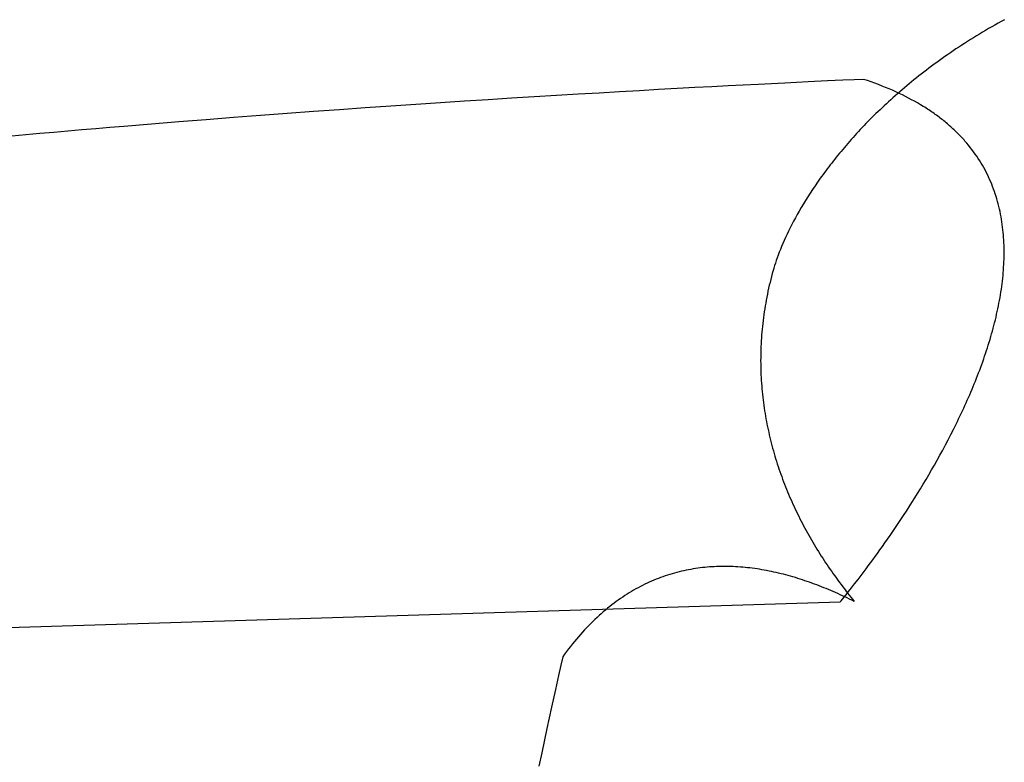
# Model space of a CAD drawing. Extents: x 20 to 2610, y 20 to 2421.
# Drawn here: x 1524 to 1684, y 1688 to 1808 of the extents above; entities that cross this region are included whole.
import ezdxf

# ---------------------------------------------------------------- set-up
doc = ezdxf.new("R2010")
doc.units = 0
doc.layers.get('0').update_dxf_attribs({"color": 3, "linetype": 'CONTINUOUS'})
doc.layers.add('CSLAYER3', color=3, linetype='CONTINUOUS')

# ---------------------------------------------------------------- blocks, each defined once
blk = doc.blocks.new('BLKF016')
at = {"layer": 'CSLAYER3', "color": 3, "linetype": 'CONTINUOUS'}
for p, q in [((1681.569587, 1807.017146), (1681.063158, 1806.72451)), ((1682.080255, 1807.308359), (1681.569587, 1807.017146)), ((1682.595176, 1807.598118), (1682.080255, 1807.308359)), ((1683.114362, 1807.886392), (1682.595176, 1807.598118)), ((1683.637828, 1808.173148), (1683.114362, 1807.886392)), ((1678.594143, 1805.241114), (1678.112875, 1804.940613)), ((1679.079573, 1805.540383), (1678.594143, 1805.241114)), ((1679.569176, 1805.83839), (1679.079573, 1805.540383)), ((1680.062965, 1806.135101), (1679.569176, 1805.83839)), ((1680.560955, 1806.430485), (1680.062965, 1806.135101)), ((1681.063158, 1806.72451), (1680.560955, 1806.430485)), ((1676.229142, 1803.72693), (1675.768478, 1803.420748)), ((1676.6939, 1804.032039), (1676.229142, 1803.72693)), ((1677.162766, 1804.336044), (1676.6939, 1804.032039)), ((1677.635753, 1804.638912), (1677.162766, 1804.336044)), ((1678.112875, 1804.940613), (1677.635753, 1804.638912)), ((1673.96651, 1802.185928), (1673.526123, 1801.874859)), ((1674.410925, 1802.496083), (1673.96651, 1802.185928)), ((1674.859383, 1802.805293), (1674.410925, 1802.496083)), ((1675.311897, 1803.113525), (1674.859383, 1802.805293)), ((1675.768478, 1803.420748), (1675.311897, 1803.113525)), ((1671.804603, 1800.622081), (1671.384164, 1800.30692)), ((1672.229005, 1800.936487), (1671.804603, 1800.622081)), ((1672.657384, 1801.250107), (1672.229005, 1800.936487)), ((1673.089752, 1801.562908), (1672.657384, 1801.250107)), ((1673.526123, 1801.874859), (1673.089752, 1801.562908)), ((1669.741779, 1799.039359), (1669.34096, 1798.720899)), ((1670.146496, 1799.357223), (1669.741779, 1799.039359)), ((1670.555124, 1799.674459), (1670.146496, 1799.357223)), ((1670.967676, 1799.991035), (1670.555124, 1799.674459)), ((1671.384164, 1800.30692), (1670.967676, 1799.991035)), ((1636.149546, 1797.291656), (1633.389436, 1797.144049)), ((1638.785917, 1797.430473), (1636.149546, 1797.291656)), ((1643.670964, 1797.68191), (1638.785917, 1797.430473)), ((1648.011613, 1797.898705), (1643.670964, 1797.68191)), ((1651.774904, 1798.081202), (1648.011613, 1797.898705)), ((1654.927874, 1798.229746), (1651.774904, 1798.081202)), ((1657.437562, 1798.34468), (1654.927874, 1798.229746)), ((1659.271007, 1798.42635), (1657.437562, 1798.34468)), ((1660.777316, 1798.491273), (1659.271007, 1798.42635)), ((1661.398609, 1798.284042), (1660.777316, 1798.491273)), ((1662.009827, 1798.072292), (1661.398609, 1798.284042)), ((1662.611031, 1797.856065), (1662.009827, 1798.072292)), ((1663.20228, 1797.635401), (1662.611031, 1797.856065)), ((1663.783635, 1797.410344), (1663.20228, 1797.635401)), ((1664.355156, 1797.180934), (1663.783635, 1797.410344)), ((1664.916902, 1796.947214), (1664.355156, 1797.180934)), ((1667.776395, 1797.441734), (1667.394866, 1797.12077)), ((1668.161755, 1797.76226), (1667.776395, 1797.441734)), ((1668.550961, 1798.082318), (1668.161755, 1797.76226)), ((1668.944025, 1798.401875), (1668.550961, 1798.082318)), ((1669.34096, 1798.720899), (1668.944025, 1798.401875)), ((1607.348393, 1795.641605), (1603.660045, 1795.412955)), ((1610.950083, 1795.861078), (1607.348393, 1795.641605)), ((1614.460997, 1796.071418), (1610.950083, 1795.861078)), ((1617.877014, 1796.272666), (1614.460997, 1796.071418)), ((1621.194014, 1796.464866), (1617.877014, 1796.272666)), ((1624.407876, 1796.648062), (1621.194014, 1796.464866)), ((1627.514481, 1796.822295), (1624.407876, 1796.648062)), ((1630.509707, 1796.98761), (1627.514481, 1796.822295)), ((1633.389436, 1797.144049), (1630.509707, 1796.98761)), ((1665.468935, 1796.709227), (1664.916902, 1796.947214)), ((1666.011313, 1796.467012), (1665.468935, 1796.709227)), ((1665.906805, 1795.833176), (1665.544238, 1795.510502)), ((1666.273138, 1796.155571), (1665.906805, 1795.833176)), ((1666.544097, 1796.220613), (1666.011313, 1796.467012)), ((1666.643251, 1796.477657), (1666.273138, 1796.155571)), ((1667.067347, 1795.970072), (1666.544097, 1796.220613)), ((1667.017155, 1796.7994), (1666.643251, 1796.477657)), ((1667.394866, 1797.12077), (1667.017155, 1796.7994)), ((1667.581123, 1795.71543), (1667.067347, 1795.970072)), ((1668.085486, 1795.456729), (1667.581123, 1795.71543)), ((1584.062668, 1794.130543), (1579.940905, 1793.845927)), ((1588.122495, 1794.405724), (1584.062668, 1794.130543)), ((1592.116266, 1794.671512), (1588.122495, 1794.405724)), ((1596.039862, 1794.927952), (1592.116266, 1794.671512)), ((1599.889162, 1795.175085), (1596.039862, 1794.927952)), ((1603.660045, 1795.412955), (1599.889162, 1795.175085)), ((1664.131369, 1794.217657), (1663.787435, 1793.894067)), ((1664.479003, 1794.541127), (1664.131369, 1794.217657)), ((1664.83035, 1794.864446), (1664.479003, 1794.541127)), ((1665.185424, 1795.187581), (1664.83035, 1794.864446)), ((1665.544238, 1795.510502), (1665.185424, 1795.187581)), ((1668.580494, 1795.194011), (1668.085486, 1795.456729)), ((1669.066209, 1794.927318), (1668.580494, 1795.194011)), ((1669.54269, 1794.656692), (1669.066209, 1794.927318)), ((1670.009998, 1794.382175), (1669.54269, 1794.656692)), ((1670.468192, 1794.103808), (1670.009998, 1794.382175)), ((1670.69389, 1793.963195), (1670.468192, 1794.103808)), ((1670.917332, 1793.821634), (1670.69389, 1793.963195)), ((1562.916908, 1792.612249), (1558.547273, 1792.279811)), ((1567.245209, 1792.935036), (1562.916908, 1792.612249)), ((1571.528056, 1793.248217), (1567.245209, 1792.935036)), ((1575.761328, 1793.551832), (1571.528056, 1793.248217)), ((1579.940905, 1793.845927), (1575.761328, 1793.551832)), ((1662.448441, 1792.599147), (1662.122812, 1792.275436)), ((1662.777705, 1792.922898), (1662.448441, 1792.599147)), ((1663.110616, 1793.246656), (1662.777705, 1792.922898)), ((1663.447189, 1793.570389), (1663.110616, 1793.246656)), ((1663.787435, 1793.894067), (1663.447189, 1793.570389)), ((1671.138526, 1793.679133), (1670.917332, 1793.821634)), ((1671.357479, 1793.535695), (1671.138526, 1793.679133)), ((1671.574199, 1793.391326), (1671.357479, 1793.535695)), ((1671.788693, 1793.246032), (1671.574199, 1793.391326)), ((1672.000968, 1793.099817), (1671.788693, 1793.246032)), ((1672.211033, 1792.952687), (1672.000968, 1793.099817)), ((1672.418895, 1792.804646), (1672.211033, 1792.952687)), ((1672.62456, 1792.655702), (1672.418895, 1792.804646)), ((1672.828038, 1792.505857), (1672.62456, 1792.655702)), ((1673.029334, 1792.355119), (1672.828038, 1792.505857)), ((1540.737794, 1790.852694), (1538.482877, 1790.663262)), ((1545.231564, 1791.224164), (1540.737794, 1790.852694)), ((1549.700481, 1791.585812), (1545.231564, 1791.224164)), ((1554.140424, 1791.93768), (1549.700481, 1791.585812)), ((1558.547273, 1792.279811), (1554.140424, 1791.93768)), ((1660.856379, 1790.981619), (1660.548726, 1790.65858)), ((1661.167601, 1791.304855), (1660.856379, 1790.981619)), ((1661.482405, 1791.628258), (1661.167601, 1791.304855)), ((1661.800804, 1791.951796), (1661.482405, 1791.628258)), ((1662.122812, 1792.275436), (1661.800804, 1791.951796)), ((1673.228458, 1792.203491), (1673.029334, 1792.355119)), ((1673.425415, 1792.05098), (1673.228458, 1792.203491)), ((1673.620214, 1791.89759), (1673.425415, 1792.05098)), ((1673.812863, 1791.743326), (1673.620214, 1791.89759)), ((1674.003368, 1791.588195), (1673.812863, 1791.743326)), ((1674.191738, 1791.432201), (1674.003368, 1791.588195)), ((1674.377979, 1791.275349), (1674.191738, 1791.432201)), ((1674.5621, 1791.117645), (1674.377979, 1791.275349)), ((1674.744107, 1790.959093), (1674.5621, 1791.117645)), ((1674.924009, 1790.7997), (1674.744107, 1790.959093)), ((1675.101812, 1790.63947), (1674.924009, 1790.7997)), ((1524.873366, 1789.474573), (1522.596587, 1789.267726)), ((1527.148568, 1789.678917), (1524.873366, 1789.474573)), ((1529.421676, 1789.880762), (1527.148568, 1789.678917)), ((1531.692176, 1790.080113), (1529.421676, 1789.880762)), ((1533.959553, 1790.276977), (1531.692176, 1790.080113)), ((1536.223292, 1790.471358), (1533.959553, 1790.276977)), ((1538.482877, 1790.663262), (1536.223292, 1790.471358)), ((1659.353539, 1789.369042), (1659.063533, 1789.047471)), ((1659.647048, 1789.690971), (1659.353539, 1789.369042)), ((1659.944073, 1790.013224), (1659.647048, 1789.690971)), ((1660.244628, 1790.335772), (1659.944073, 1790.013224)), ((1660.548726, 1790.65858), (1660.244628, 1790.335772)), ((1675.277525, 1790.478409), (1675.101812, 1790.63947)), ((1675.451154, 1790.316521), (1675.277525, 1790.478409)), ((1675.622708, 1790.153813), (1675.451154, 1790.316521)), ((1675.792194, 1789.990289), (1675.622708, 1790.153813)), ((1675.959619, 1789.825954), (1675.792194, 1789.990289)), ((1676.124991, 1789.660814), (1675.959619, 1789.825954)), ((1676.288317, 1789.494874), (1676.124991, 1789.660814)), ((1676.449605, 1789.328139), (1676.288317, 1789.494874)), ((1676.608863, 1789.160615), (1676.449605, 1789.328139)), ((1657.938277, 1787.765389), (1657.66559, 1787.446079)), ((1658.214402, 1788.085215), (1657.938277, 1787.765389)), ((1658.493978, 1788.405525), (1658.214402, 1788.085215)), ((1658.777017, 1788.726288), (1658.493978, 1788.405525)), ((1659.063533, 1789.047471), (1658.777017, 1788.726288)), ((1676.766097, 1788.992307), (1676.608863, 1789.160615)), ((1676.921316, 1788.823219), (1676.766097, 1788.992307)), ((1677.074526, 1788.653358), (1676.921316, 1788.823219)), ((1677.225736, 1788.482728), (1677.074526, 1788.653358)), ((1677.522185, 1788.139183), (1677.225736, 1788.482728)), ((1677.810721, 1787.792627), (1677.522185, 1788.139183)), ((1678.091404, 1787.443101), (1677.810721, 1787.792627)), ((1656.608952, 1786.17463), (1656.353254, 1785.858375)), ((1656.868021, 1786.49156), (1656.608952, 1786.17463)), ((1657.130475, 1786.809132), (1656.868021, 1786.49156)), ((1657.396327, 1787.127316), (1657.130475, 1786.809132)), ((1657.66559, 1787.446079), (1657.396327, 1787.127316)), ((1678.364296, 1787.090647), (1678.091404, 1787.443101)), ((1678.629455, 1786.735307), (1678.364296, 1787.090647)), ((1678.886942, 1786.377124), (1678.629455, 1786.735307)), ((1679.136818, 1786.016138), (1678.886942, 1786.377124)), ((1679.379141, 1785.652393), (1679.136818, 1786.016138)), ((1655.363918, 1784.600736), (1655.124882, 1784.288331)), ((1655.60626, 1784.913975), (1655.363918, 1784.600736)), ((1655.851922, 1785.228016), (1655.60626, 1784.913975)), ((1656.100915, 1785.542826), (1655.851922, 1785.228016)), ((1656.353254, 1785.858375), (1656.100915, 1785.542826)), ((1679.613972, 1785.285929), (1679.379141, 1785.652393)), ((1679.841372, 1784.916788), (1679.613972, 1785.285929)), ((1680.0614, 1784.545013), (1679.841372, 1784.916788)), ((1680.274116, 1784.170646), (1680.0614, 1784.545013)), ((1654.201533, 1783.047679), (1653.978829, 1782.739917)), ((1654.427477, 1783.356433), (1654.201533, 1783.047679)), ((1654.656674, 1783.666147), (1654.427477, 1783.356433)), ((1654.889138, 1783.976791), (1654.656674, 1783.666147)), ((1655.124882, 1784.288331), (1654.889138, 1783.976791)), ((1680.479581, 1783.793728), (1680.274116, 1784.170646)), ((1680.677854, 1783.414301), (1680.479581, 1783.793728)), ((1680.868995, 1783.032407), (1680.677854, 1783.414301)), ((1681.053065, 1782.648088), (1680.868995, 1783.032407)), ((1652.913453, 1781.217106), (1652.509524, 1780.616039)), ((1653.330028, 1781.822904), (1652.913453, 1781.217106)), ((1653.759353, 1782.43318), (1653.330028, 1781.822904)), ((1653.978829, 1782.739917), (1653.759353, 1782.43318)), ((1681.230124, 1782.261386), (1681.053065, 1782.648088)), ((1681.400231, 1781.872342), (1681.230124, 1782.261386)), ((1681.563447, 1781.480999), (1681.400231, 1781.872342)), ((1681.719832, 1781.087399), (1681.563447, 1781.480999)), ((1652.118136, 1780.019959), (1651.739182, 1779.429118)), ((1652.509524, 1780.616039), (1652.118136, 1780.019959)), ((1681.869446, 1780.691583), (1681.719832, 1781.087399)), ((1682.012349, 1780.293594), (1681.869446, 1780.691583)), ((1682.1486, 1779.893473), (1682.012349, 1780.293594)), ((1682.278261, 1779.491261), (1682.1486, 1779.893473)), ((1651.018158, 1778.264173), (1650.675878, 1777.690577)), ((1651.372558, 1778.843771), (1651.018158, 1778.264173)), ((1651.739182, 1779.429118), (1651.372558, 1778.843771)), ((1682.401391, 1779.087002), (1682.278261, 1779.491261)), ((1682.51805, 1778.680737), (1682.401391, 1779.087002)), ((1682.628298, 1778.272507), (1682.51805, 1778.680737)), ((1682.732196, 1777.862356), (1682.628298, 1778.272507)), ((1650.027255, 1776.562409), (1649.720703, 1776.008346)), ((1650.345612, 1777.123238), (1650.027255, 1776.562409)), ((1650.675878, 1777.690577), (1650.345612, 1777.123238)), ((1682.829802, 1777.450323), (1682.732196, 1777.862356)), ((1682.921179, 1777.036452), (1682.829802, 1777.450323)), ((1683.006385, 1776.620785), (1682.921179, 1777.036452)), ((1683.08548, 1776.203362), (1683.006385, 1776.620785)), ((1649.142588, 1774.921529), (1648.870816, 1774.389285)), ((1649.425849, 1775.461301), (1649.142588, 1774.921529)), ((1649.720703, 1776.008346), (1649.425849, 1775.461301)), ((1683.158525, 1775.784227), (1683.08548, 1776.203362)), ((1683.225579, 1775.363421), (1683.158525, 1775.784227)), ((1683.286704, 1774.940986), (1683.225579, 1775.363421)), ((1683.341958, 1774.516963), (1683.286704, 1774.940986)), ((1648.361316, 1773.348396), (1648.123378, 1772.840258)), ((1648.610427, 1773.864823), (1648.361316, 1773.348396)), ((1648.870816, 1774.389285), (1648.610427, 1773.864823)), ((1683.391402, 1774.091395), (1683.341958, 1774.516963)), ((1683.435096, 1773.664324), (1683.391402, 1774.091395)), ((1683.4731, 1773.235791), (1683.435096, 1773.664324)), ((1683.505473, 1772.805839), (1683.4731, 1773.235791)), ((1647.6806, 1771.84987), (1647.475549, 1771.368127)), ((1647.896507, 1772.340665), (1647.6806, 1771.84987)), ((1648.123378, 1772.840258), (1647.896507, 1772.340665)), ((1683.532277, 1772.374509), (1683.505473, 1772.805839)), ((1683.553572, 1771.941843), (1683.532277, 1772.374509)), ((1683.569416, 1771.507883), (1683.553572, 1771.941843)), ((1647.097599, 1770.432815), (1646.924489, 1769.979754)), ((1647.281251, 1770.895691), (1647.097599, 1770.432815)), ((1647.475549, 1771.368127), (1647.281251, 1770.895691)), ((1683.579871, 1771.072671), (1683.569416, 1771.507883)), ((1683.579497, 1769.759941), (1683.584851, 1770.198658)), ((1683.584996, 1770.636249), (1683.579871, 1771.072671)), ((1683.584851, 1770.198658), (1683.584996, 1770.636249)), ((1646.467359, 1768.682), (1646.335365, 1768.270739)), ((1646.609475, 1769.104092), (1646.467359, 1768.682)), ((1646.761816, 1769.536761), (1646.609475, 1769.104092)), ((1646.924489, 1769.979754), (1646.761816, 1769.536761)), ((1683.507187, 1767.994647), (1683.532778, 1768.437451)), ((1683.532778, 1768.437451), (1683.5534, 1768.879296)), ((1683.5534, 1768.879296), (1683.568993, 1769.32014)), ((1683.568993, 1769.32014), (1683.579497, 1769.759941)), ((1645.968675, 1766.997311), (1645.840765, 1766.513595)), ((1646.101319, 1767.481727), (1645.968675, 1766.997311)), ((1646.213387, 1767.870563), (1646.101319, 1767.481727)), ((1646.335365, 1768.270739), (1646.213387, 1767.870563)), ((1683.401197, 1766.660902), (1683.441336, 1767.106331)), ((1683.441336, 1767.106331), (1683.476686, 1767.550927)), ((1683.476686, 1767.550927), (1683.507187, 1767.994647)), ((1645.599055, 1765.548294), (1645.485205, 1765.066724)), ((1645.717567, 1766.030587), (1645.599055, 1765.548294)), ((1645.840765, 1766.513595), (1645.717567, 1766.030587)), ((1683.193951, 1764.871694), (1683.252646, 1765.320036)), ((1683.252646, 1765.320036), (1683.306792, 1765.767713)), ((1683.306792, 1765.767713), (1683.356329, 1766.214682)), ((1683.356329, 1766.214682), (1683.401197, 1766.660902)), ((1645.171384, 1763.626429), (1645.075938, 1763.147829)), ((1645.271394, 1764.105784), (1645.171384, 1763.626429)), ((1645.375993, 1764.585885), (1645.271394, 1764.105784)), ((1645.485205, 1765.066724), (1645.375993, 1764.585885)), ((1682.991174, 1763.523092), (1683.063155, 1763.973179)), ((1683.063155, 1763.973179), (1683.130767, 1764.422727)), ((1683.130767, 1764.422727), (1683.193951, 1764.871694)), ((1644.898641, 1762.192919), (1644.816741, 1761.716625)), ((1644.985031, 1762.669989), (1644.898641, 1762.192919)), ((1645.075938, 1763.147829), (1644.985031, 1762.669989)), ((1682.660764, 1761.718179), (1682.749619, 1762.170007)), ((1682.749619, 1762.170007), (1682.834346, 1762.621464)), ((1682.834346, 1762.621464), (1682.914884, 1763.072506)), ((1682.914884, 1763.072506), (1682.991174, 1763.523092)), ((1644.666317, 1760.766398), (1644.597744, 1760.29248)), ((1644.739308, 1761.241115), (1644.666317, 1760.766398)), ((1644.816741, 1761.716625), (1644.739308, 1761.241115)), ((1682.37003, 1760.360877), (1682.470909, 1760.813572)), ((1682.470909, 1760.813572), (1682.567841, 1761.266019)), ((1682.567841, 1761.266019), (1682.660764, 1761.718179)), ((1644.418288, 1758.875602), (1644.367142, 1758.40496)), ((1644.473754, 1759.347075), (1644.418288, 1758.875602)), ((1644.533565, 1759.81937), (1644.473754, 1759.347075)), ((1644.597744, 1760.29248), (1644.533565, 1759.81937)), ((1681.928229, 1758.548471), (1682.044301, 1759.001733)), ((1682.044301, 1759.001733), (1682.156665, 1759.454916)), ((1682.156665, 1759.454916), (1682.265262, 1759.907978)), ((1682.265262, 1759.907978), (1682.37003, 1760.360877)), ((1644.277712, 1757.466197), (1644.239379, 1756.998091)), ((1644.320291, 1757.935155), (1644.277712, 1757.466197)), ((1644.367142, 1758.40496), (1644.320291, 1757.935155)), ((1681.558365, 1757.188629), (1681.685201, 1757.641877)), ((1681.685201, 1757.641877), (1681.808509, 1758.095172)), ((1681.808509, 1758.095172), (1681.928229, 1758.548471)), ((1644.175357, 1756.064471), (1644.149618, 1755.598971)), ((1644.205269, 1756.530847), (1644.175357, 1756.064471)), ((1644.239379, 1756.998091), (1644.205269, 1756.530847)), ((1681.016946, 1755.37694), (1681.157292, 1755.829583)), ((1681.157292, 1755.829583), (1681.294351, 1756.28244)), ((1681.294351, 1756.28244), (1681.428062, 1756.735469)), ((1681.428062, 1756.735469), (1681.558365, 1757.188629)), ((1644.097198, 1754.207807), (1644.087909, 1753.745889)), ((1644.110563, 1754.670632), (1644.097198, 1754.207807)), ((1644.128028, 1755.134356), (1644.110563, 1754.670632)), ((1644.149618, 1755.598971), (1644.128028, 1755.134356)), ((1680.576782, 1754.020715), (1680.726631, 1754.472464)), ((1680.726631, 1754.472464), (1680.873372, 1754.924553)), ((1680.873372, 1754.924553), (1681.016946, 1755.37694)), ((1644.082672, 1753.284885), (1644.081461, 1752.824804)), ((1644.081461, 1752.824804), (1644.084253, 1752.365653)), ((1644.087909, 1753.745889), (1644.082672, 1753.284885)), ((1679.947515, 1752.217954), (1680.109193, 1752.667925)), ((1680.109193, 1752.667925), (1680.268003, 1753.118403)), ((1680.268003, 1753.118403), (1680.423886, 1753.569347)), ((1680.423886, 1753.569347), (1680.576782, 1754.020715)), ((1644.084253, 1752.365653), (1644.091023, 1751.907439)), ((1644.091023, 1751.907439), (1644.101747, 1751.450171)), ((1644.101747, 1751.450171), (1644.1164, 1750.993855)), ((1644.1164, 1750.993855), (1644.134958, 1750.5385)), ((1679.273336, 1750.423981), (1679.445881, 1750.871503)), ((1679.445881, 1750.871503), (1679.615799, 1751.319701)), ((1679.615799, 1751.319701), (1679.783031, 1751.768532)), ((1679.783031, 1751.768532), (1679.947515, 1752.217954)), ((1644.134958, 1750.5385), (1644.157396, 1750.084113)), ((1644.157396, 1750.084113), (1644.18369, 1749.630702)), ((1644.18369, 1749.630702), (1644.213816, 1749.178274)), ((1678.74054, 1749.085881), (1678.920605, 1749.531128)), ((1678.920605, 1749.531128), (1679.098224, 1749.977175)), ((1679.098224, 1749.977175), (1679.273336, 1750.423981)), ((1644.213816, 1749.178274), (1644.247748, 1748.726838)), ((1644.247748, 1748.726838), (1644.285464, 1748.2764)), ((1644.285464, 1748.2764), (1644.326938, 1747.826969)), ((1644.326938, 1747.826969), (1644.372145, 1747.378552)), ((1677.997012, 1747.313739), (1678.186264, 1747.755364)), ((1678.186264, 1747.755364), (1678.373309, 1748.197958)), ((1678.373309, 1748.197958), (1678.558088, 1748.641477)), ((1678.558088, 1748.641477), (1678.74054, 1749.085881)), ((1644.372145, 1747.378552), (1644.421062, 1746.931156)), ((1644.421062, 1746.931156), (1644.473664, 1746.48479)), ((1644.473664, 1746.48479), (1644.529927, 1746.039462)), ((1644.529927, 1746.039462), (1644.589826, 1745.595178)), ((1677.41662, 1745.995092), (1677.61213, 1746.433561)), ((1677.61213, 1746.433561), (1677.805614, 1746.873124)), ((1677.805614, 1746.873124), (1677.997012, 1747.313739)), ((1644.589826, 1745.595178), (1644.653336, 1745.151946)), ((1644.653336, 1745.151946), (1644.720434, 1744.709775)), ((1644.720434, 1744.709775), (1644.791095, 1744.268671)), ((1676.615516, 1744.252991), (1676.818531, 1744.686666)), ((1676.818531, 1744.686666), (1677.01976, 1745.121602)), ((1677.01976, 1745.121602), (1677.219143, 1745.557758)), ((1677.219143, 1745.557758), (1677.41662, 1745.995092)), ((1644.791095, 1744.268671), (1644.865294, 1743.828642)), ((1644.865294, 1743.828642), (1644.943007, 1743.389697)), ((1644.943007, 1743.389697), (1645.024209, 1742.951843)), ((1645.024209, 1742.951843), (1645.108877, 1742.515086)), ((1675.786798, 1742.531743), (1675.996356, 1742.959953)), ((1675.996356, 1742.959953), (1676.204369, 1743.389593)), ((1676.204369, 1743.389593), (1676.410776, 1743.820619)), ((1676.410776, 1743.820619), (1676.615516, 1744.252991)), ((1645.108877, 1742.515086), (1645.196986, 1742.079436)), ((1645.196986, 1742.079436), (1645.288511, 1741.6449)), ((1645.288511, 1741.6449), (1645.383428, 1741.211485)), ((1674.934309, 1740.834029), (1675.363285, 1741.679777)), ((1675.363285, 1741.679777), (1675.786798, 1742.531743)), ((1645.383428, 1741.211485), (1645.481712, 1740.779198)), ((1645.481712, 1740.779198), (1645.583339, 1740.348049)), ((1645.583339, 1740.348049), (1645.688285, 1739.918044)), ((1645.688285, 1739.918044), (1645.796525, 1739.489191)), ((1674.061893, 1739.16253), (1674.500352, 1739.994835)), ((1674.500352, 1739.994835), (1674.934309, 1740.834029)), ((1645.796525, 1739.489191), (1645.908035, 1739.061497)), ((1645.908035, 1739.061497), (1646.02279, 1738.634971)), ((1646.02279, 1738.634971), (1646.140766, 1738.20962)), ((1646.140766, 1738.20962), (1646.261939, 1737.785451)), ((1673.173394, 1737.519928), (1673.619413, 1738.33745)), ((1673.619413, 1738.33745), (1674.061893, 1739.16253)), ((1646.261939, 1737.785451), (1646.386283, 1737.362473)), ((1646.386283, 1737.362473), (1646.513775, 1736.940692)), ((1646.513775, 1736.940692), (1646.644391, 1736.520117)), ((1646.644391, 1736.520117), (1646.778105, 1736.100756)), ((1672.272655, 1735.908902), (1672.724314, 1736.7103)), ((1672.724314, 1736.7103), (1673.173394, 1737.519928)), ((1646.778105, 1736.100756), (1646.914893, 1735.682615)), ((1646.914893, 1735.682615), (1647.054732, 1735.265703)), ((1647.054732, 1735.265703), (1647.197596, 1734.850027)), ((1671.363521, 1734.332135), (1671.818897, 1735.116069)), ((1671.818897, 1735.116069), (1672.272655, 1735.908902)), ((1647.197596, 1734.850027), (1647.343461, 1734.435595)), ((1647.343461, 1734.435595), (1647.492303, 1734.022415)), ((1647.492303, 1734.022415), (1647.644096, 1733.610493)), ((1647.644096, 1733.610493), (1647.798818, 1733.199839)), ((1670.449836, 1732.792308), (1670.907008, 1733.557437)), ((1670.907008, 1733.557437), (1671.363521, 1734.332135)), ((1647.798818, 1733.199839), (1647.956443, 1732.790459)), ((1647.956443, 1732.790459), (1648.116947, 1732.382362)), ((1648.116947, 1732.382362), (1648.280306, 1731.975554)), ((1648.280306, 1731.975554), (1648.446494, 1731.570043)), ((1669.535444, 1731.2921), (1669.992489, 1732.037084)), ((1669.992489, 1732.037084), (1670.449836, 1732.792308)), ((1648.446494, 1731.570043), (1648.615489, 1731.165838)), ((1648.615489, 1731.165838), (1648.787264, 1730.762946)), ((1648.787264, 1730.762946), (1648.961796, 1730.361374)), ((1648.961796, 1730.361374), (1649.139061, 1729.96113)), ((1668.624189, 1729.834194), (1669.079184, 1730.557692)), ((1669.079184, 1730.557692), (1669.535444, 1731.2921)), ((1649.139061, 1729.96113), (1649.319034, 1729.562222)), ((1649.319034, 1729.562222), (1649.50169, 1729.164658)), ((1649.50169, 1729.164658), (1649.687005, 1728.768445)), ((1649.687005, 1728.768445), (1649.874955, 1728.37359)), ((1667.719914, 1728.421271), (1668.170939, 1729.121942)), ((1668.170939, 1729.121942), (1668.624189, 1729.834194)), ((1649.874955, 1728.37359), (1650.065516, 1727.980102)), ((1650.065516, 1727.980102), (1650.258662, 1727.587988)), ((1650.258662, 1727.587988), (1650.454369, 1727.197255)), ((1650.454369, 1727.197255), (1650.652614, 1726.807912)), ((1666.384999, 1726.392092), (1666.826464, 1727.056011)), ((1666.826464, 1727.056011), (1667.271596, 1727.732515)), ((1667.271596, 1727.732515), (1667.719914, 1728.421271)), ((1650.652614, 1726.807912), (1650.853371, 1726.419967)), ((1650.853371, 1726.419967), (1651.056616, 1726.033425)), ((1651.056616, 1726.033425), (1651.262325, 1725.648297)), ((1651.262325, 1725.648297), (1651.470473, 1725.264588)), ((1665.514994, 1725.103355), (1665.947682, 1725.741095)), ((1665.947682, 1725.741095), (1666.384999, 1726.392092)), ((1651.470473, 1725.264588), (1651.681036, 1724.882307)), ((1651.681036, 1724.882307), (1651.89399, 1724.501461)), ((1651.89399, 1724.501461), (1652.109309, 1724.122059)), ((1652.109309, 1724.122059), (1652.32697, 1723.744107)), ((1652.32697, 1723.744107), (1652.546948, 1723.367613)), ((1664.249501, 1723.273023), (1664.665422, 1723.868983)), ((1664.665422, 1723.868983), (1665.087413, 1724.479206)), ((1665.087413, 1724.479206), (1665.514994, 1725.103355)), ((1652.546948, 1723.367613), (1652.769219, 1722.992585)), ((1652.769219, 1722.992585), (1652.993758, 1722.619031)), ((1652.993758, 1722.619031), (1653.220542, 1722.246959)), ((1653.220542, 1722.246959), (1653.449544, 1721.876375)), ((1663.042959, 1721.574063), (1663.437789, 1722.125228)), ((1663.437789, 1722.125228), (1663.84013, 1722.691659)), ((1663.84013, 1722.691659), (1664.249501, 1723.273023)), ((1653.449544, 1721.876375), (1653.680742, 1721.507288)), ((1653.680742, 1721.507288), (1653.91411, 1721.139705)), ((1653.91411, 1721.139705), (1654.149624, 1720.773634)), ((1654.149624, 1720.773634), (1654.38726, 1720.409083)), ((1661.908342, 1720.015525), (1662.277755, 1720.518877)), ((1662.277755, 1720.518877), (1662.656121, 1721.038501)), ((1662.656121, 1721.038501), (1663.042959, 1721.574063)), ((1632.349624, 1718.906144), (1631.971482, 1718.830445)), ((1632.728354, 1718.976737), (1632.349624, 1718.906144)), ((1633.107655, 1719.042265), (1632.728354, 1718.976737)), ((1633.487509, 1719.102767), (1633.107655, 1719.042265)), ((1633.867899, 1719.158282), (1633.487509, 1719.102767)), ((1634.248806, 1719.20885), (1633.867899, 1719.158282)), ((1634.630214, 1719.254511), (1634.248806, 1719.20885)), ((1635.012104, 1719.295304), (1634.630214, 1719.254511)), ((1635.39446, 1719.331269), (1635.012104, 1719.295304)), ((1635.777262, 1719.362446), (1635.39446, 1719.331269)), ((1636.160494, 1719.388874), (1635.777262, 1719.362446)), ((1636.544138, 1719.410592), (1636.160494, 1719.388874)), ((1636.928177, 1719.42764), (1636.544138, 1719.410592)), ((1637.312591, 1719.440059), (1636.928177, 1719.42764)), ((1637.697365, 1719.447887), (1637.312591, 1719.440059)), ((1638.082481, 1719.451164), (1637.697365, 1719.447887)), ((1638.46792, 1719.449929), (1638.082481, 1719.451164)), ((1638.853665, 1719.444223), (1638.46792, 1719.449929)), ((1639.239698, 1719.434085), (1638.853665, 1719.444223)), ((1639.626002, 1719.419554), (1639.239698, 1719.434085)), ((1640.01256, 1719.40067), (1639.626002, 1719.419554)), ((1640.399352, 1719.377473), (1640.01256, 1719.40067)), ((1640.786363, 1719.350002), (1640.399352, 1719.377473)), ((1641.173573, 1719.318296), (1640.786363, 1719.350002)), ((1641.560966, 1719.282396), (1641.173573, 1719.318296)), ((1641.948524, 1719.242342), (1641.560966, 1719.282396)), ((1642.336229, 1719.198171), (1641.948524, 1719.242342)), ((1642.724064, 1719.149926), (1642.336229, 1719.198171)), ((1643.11201, 1719.097643), (1642.724064, 1719.149926)), ((1643.500051, 1719.041365), (1643.11201, 1719.097643)), ((1643.888168, 1718.981129), (1643.500051, 1719.041365)), ((1644.276344, 1718.916976), (1643.888168, 1718.981129)), ((1644.664562, 1718.848945), (1644.276344, 1718.916976)), ((1654.38726, 1720.409083), (1654.626994, 1720.046059)), ((1654.626994, 1720.046059), (1654.8688, 1719.68457)), ((1654.8688, 1719.68457), (1655.112655, 1719.324623)), ((1655.112655, 1719.324623), (1655.358533, 1718.966227)), ((1655.358533, 1718.966227), (1655.606412, 1718.609389)), ((1660.529825, 1718.171546), (1661.198295, 1719.05898)), ((1661.198295, 1719.05898), (1661.548362, 1719.528781)), ((1661.548362, 1719.528781), (1661.908342, 1720.015525)), ((1627.117224, 1717.363761), (1626.749174, 1717.212431)), ((1627.486109, 1717.509432), (1627.117224, 1717.363761)), ((1627.855812, 1717.649483), (1627.486109, 1717.509432)), ((1628.226315, 1717.783954), (1627.855812, 1717.649483)), ((1628.597601, 1717.912883), (1628.226315, 1717.783954)), ((1628.969652, 1718.036312), (1628.597601, 1717.912883)), ((1629.342451, 1718.154279), (1628.969652, 1718.036312)), ((1629.715979, 1718.266823), (1629.342451, 1718.154279)), ((1630.090219, 1718.373985), (1629.715979, 1718.266823)), ((1630.465153, 1718.475805), (1630.090219, 1718.373985)), ((1630.840765, 1718.572321), (1630.465153, 1718.475805)), ((1631.217035, 1718.663573), (1630.840765, 1718.572321)), ((1631.593947, 1718.749601), (1631.217035, 1718.663573)), ((1631.971482, 1718.830445), (1631.593947, 1718.749601)), ((1645.052803, 1718.777075), (1644.664562, 1718.848945)), ((1645.441049, 1718.701407), (1645.052803, 1718.777075)), ((1645.829285, 1718.621981), (1645.441049, 1718.701407)), ((1646.217491, 1718.538834), (1645.829285, 1718.621981)), ((1646.605649, 1718.452008), (1646.217491, 1718.538834)), ((1646.993744, 1718.361542), (1646.605649, 1718.452008)), ((1647.381756, 1718.267475), (1646.993744, 1718.361542)), ((1647.769668, 1718.169847), (1647.381756, 1718.267475)), ((1648.157462, 1718.068697), (1647.769668, 1718.169847)), ((1648.545121, 1717.964066), (1648.157462, 1718.068697)), ((1648.932627, 1717.855992), (1648.545121, 1717.964066)), ((1649.319963, 1717.744516), (1648.932627, 1717.855992)), ((1649.70711, 1717.629677), (1649.319963, 1717.744516)), ((1650.094052, 1717.511514), (1649.70711, 1717.629677)), ((1650.48077, 1717.390067), (1650.094052, 1717.511514)), ((1650.867246, 1717.265376), (1650.48077, 1717.390067)), ((1655.606412, 1718.609389), (1655.856265, 1718.254116)), ((1655.856265, 1718.254116), (1656.10807, 1717.900416)), ((1656.10807, 1717.900416), (1656.3618, 1717.548297)), ((1656.3618, 1717.548297), (1656.617433, 1717.197767)), ((1659.332989, 1716.61474), (1659.906775, 1717.355906)), ((1659.906775, 1717.355906), (1660.529825, 1718.171546)), ((1623.836978, 1715.793286), (1623.477243, 1715.589237)), ((1624.197707, 1715.99132), (1623.836978, 1715.793286)), ((1624.559413, 1716.183377), (1624.197707, 1715.99132)), ((1624.922078, 1716.369497), (1624.559413, 1716.183377)), ((1625.285685, 1716.54972), (1624.922078, 1716.369497)), ((1625.650215, 1716.724085), (1625.285685, 1716.54972)), ((1626.015652, 1716.892632), (1625.650215, 1716.724085)), ((1626.381978, 1717.055401), (1626.015652, 1716.892632)), ((1626.749174, 1717.212431), (1626.381978, 1717.055401)), ((1651.253464, 1717.137481), (1650.867246, 1717.265376)), ((1651.639406, 1717.00642), (1651.253464, 1717.137481)), ((1652.025053, 1716.872234), (1651.639406, 1717.00642)), ((1652.410389, 1716.734962), (1652.025053, 1716.872234)), ((1652.795395, 1716.594644), (1652.410389, 1716.734962)), ((1653.180054, 1716.451319), (1652.795395, 1716.594644)), ((1653.564348, 1716.305027), (1653.180054, 1716.451319)), ((1653.94826, 1716.155807), (1653.564348, 1716.305027)), ((1654.331772, 1716.0037), (1653.94826, 1716.155807)), ((1654.714866, 1715.848744), (1654.331772, 1716.0037)), ((1655.097525, 1715.690979), (1654.714866, 1715.848744)), ((1655.479731, 1715.530446), (1655.097525, 1715.690979)), ((1656.617433, 1717.197767), (1656.874943, 1716.848833)), ((1656.874943, 1716.848833), (1657.134306, 1716.501503)), ((1657.134306, 1716.501503), (1657.395498, 1716.155784)), ((1657.395498, 1716.155784), (1657.658494, 1715.811685)), ((1657.658494, 1715.811685), (1657.92327, 1715.469212)), ((1658.348585, 1715.366554), (1658.812311, 1715.950729)), ((1658.812311, 1715.950729), (1659.332989, 1716.61474)), ((1621.340707, 1714.236387), (1620.988427, 1713.989117)), ((1621.694104, 1714.477364), (1621.340707, 1714.236387)), ((1622.048602, 1714.712088), (1621.694104, 1714.477364)), ((1622.404182, 1714.940597), (1622.048602, 1714.712088)), ((1622.760827, 1715.162932), (1622.404182, 1714.940597)), ((1623.11852, 1715.379132), (1622.760827, 1715.162932)), ((1623.477243, 1715.589237), (1623.11852, 1715.379132)), ((1655.861466, 1715.367182), (1655.479731, 1715.530446)), ((1656.242713, 1715.201229), (1655.861466, 1715.367182)), ((1656.623454, 1715.032626), (1656.242713, 1715.201229)), ((1657.003671, 1714.861412), (1656.623454, 1715.032626)), ((1657.383347, 1714.687627), (1657.003671, 1714.861412)), ((1657.140084, 1713.881839), (1657.607367, 1714.448437)), ((1657.762464, 1714.51131), (1657.383347, 1714.687627)), ((1657.607367, 1714.448437), (1657.945656, 1714.864896)), ((1658.141005, 1714.332501), (1657.762464, 1714.51131)), ((1657.92327, 1715.469212), (1658.189801, 1715.128374)), ((1657.945656, 1714.864896), (1658.348585, 1715.366554)), ((1658.518951, 1714.15124), (1658.141005, 1714.332501)), ((1658.189801, 1715.128374), (1658.458063, 1714.789178)), ((1658.458063, 1714.789178), (1658.728031, 1714.451632)), ((1658.896285, 1713.967566), (1658.518951, 1714.15124)), ((1658.728031, 1714.451632), (1658.999682, 1714.115743)), ((1658.999682, 1714.115743), (1659.27299, 1713.781519)), ((1410.434058, 1706.158056), (1656.97749, 1713.688206)), ((1619.24442, 1712.656982), (1618.89922, 1712.371121)), ((1619.590844, 1712.936312), (1619.24442, 1712.656982)), ((1619.938475, 1713.209151), (1619.590844, 1712.936312)), ((1620.287294, 1713.475539), (1619.938475, 1713.209151)), ((1620.637284, 1713.735514), (1620.287294, 1713.475539)), ((1620.988427, 1713.989117), (1620.637284, 1713.735514)), ((1656.97749, 1713.688206), (1657.140084, 1713.881839)), ((1659.27299, 1713.781519), (1658.896285, 1713.967566)), ((1617.531011, 1711.161578), (1617.192195, 1710.84247)), ((1617.871139, 1711.473958), (1617.531011, 1711.161578)), ((1618.212562, 1711.779649), (1617.871139, 1711.473958)), ((1618.555261, 1712.07869), (1618.212562, 1711.779649)), ((1618.89922, 1712.371121), (1618.555261, 1712.07869)), ((1615.850408, 1709.497956), (1615.518418, 1709.144609)), ((1616.183798, 1709.844375), (1615.850408, 1709.497956)), ((1616.518571, 1710.183908), (1616.183798, 1709.844375)), ((1616.854709, 1710.516593), (1616.518571, 1710.183908)), ((1617.192195, 1710.84247), (1616.854709, 1710.516593)), ((1614.531027, 1708.042614), (1614.204816, 1707.661164)), ((1614.85871, 1708.416978), (1614.531027, 1708.042614)), ((1615.187846, 1708.784296), (1614.85871, 1708.416978)), ((1615.518418, 1709.144609), (1615.187846, 1708.784296)), ((1613.235185, 1706.47391), (1612.915034, 1706.063724)), ((1613.556877, 1706.876852), (1613.235185, 1706.47391)), ((1613.880093, 1707.27259), (1613.556877, 1706.876852)), ((1614.204816, 1707.661164), (1613.880093, 1707.27259)), ((1611.964009, 1704.78931), (1611.657485, 1703.419097)), ((1612.279428, 1705.221464), (1611.964009, 1704.78931)), ((1612.596443, 1705.646255), (1612.279428, 1705.221464)), ((1612.915034, 1706.063724), (1612.596443, 1705.646255)), ((1611.657485, 1703.419097), (1611.287157, 1701.750652)), ((1611.287157, 1701.750652), (1610.783518, 1699.466046)), ((1610.783518, 1699.466046), (1610.155119, 1696.594825)), ((1610.155119, 1696.594825), (1609.410511, 1693.166537)), ((1609.410511, 1693.166537), (1608.558245, 1689.210729)), ((1608.558245, 1689.210729), (1608.094411, 1687.044239))]:
    blk.add_line(p, q, dxfattribs=at)

msp = doc.modelspace()

# ---------------------------------------------------------------- block references
msp.add_blockref('BLKF016', (0, 0))

doc.saveas('drawing.dxf')
